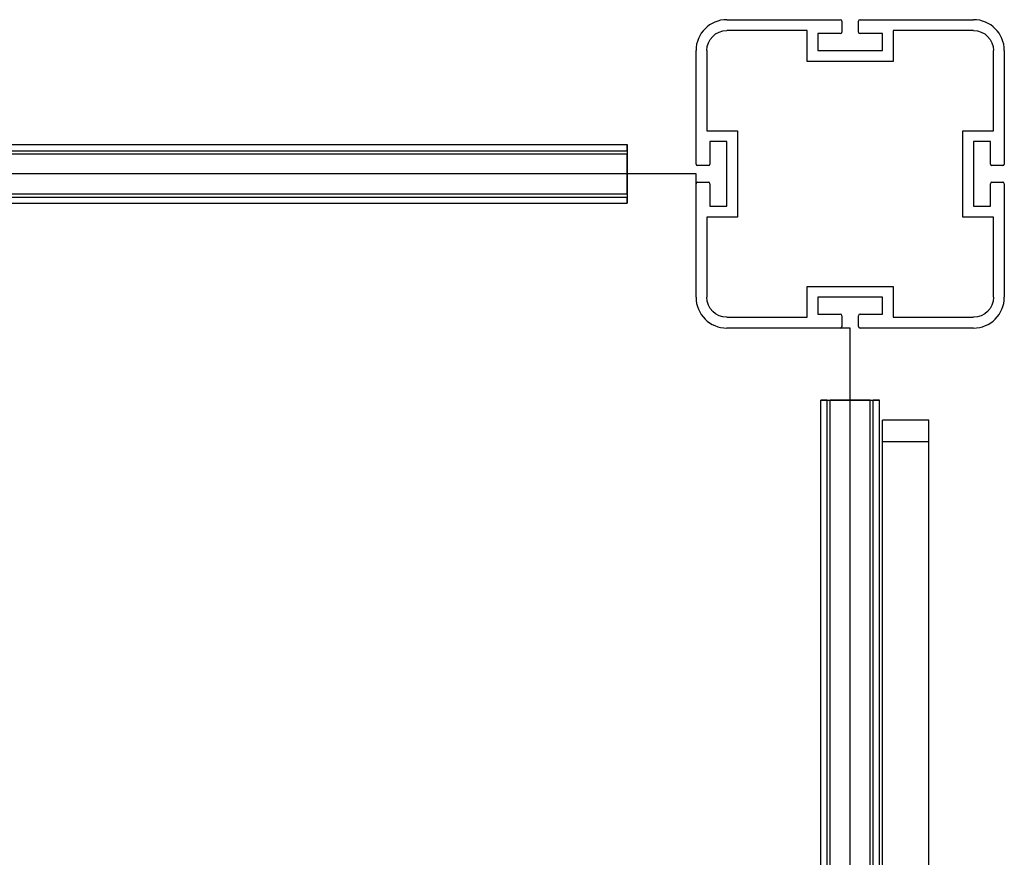
# Model space of a CAD drawing. Units: millimetres. Extents: x -6093 to 5834, y -3319 to 4626.
# Drawn here: x 2346 to 2665, y 837 to 1109 of the extents above; entities that cross this region are included whole.
import ezdxf

# ---------------------------------------------------------------- set-up
doc = ezdxf.new("R2010")
doc.units = ezdxf.units.MM
doc.layers.add('DEFAULT', color=7, linetype='Continuous')

msp = doc.modelspace()

# ---------------------------------------------------------------- linework, layer by layer
at = {"layer": 'DEFAULT', "color": 0}
for p, q in [((2575.08, 1108.83), (2611.88, 1108.83)), ((2575.08, 1108.83), (2611.88, 1108.83)), ((2612.38, 1108.33), (2612.38, 1104.83)), ((2612.38, 1108.33), (2612.38, 1104.83)), ((2617.78, 1104.83), (2617.78, 1108.33)), ((2617.78, 1104.83), (2617.78, 1108.33)), ((2618.28, 1108.83), (2655.08, 1108.83)), ((2618.28, 1108.83), (2655.08, 1108.83)), ((2601.08, 1105.33), (2575.08, 1105.33)), ((2601.08, 1105.33), (2575.08, 1105.33)), ((2601.08, 1095.33), (2601.08, 1105.33)), ((2601.08, 1095.33), (2601.08, 1105.33)), ((2629.08, 1105.33), (2629.08, 1095.33)), ((2655.08, 1105.33), (2629.08, 1105.33)), ((2629.08, 1105.33), (2629.08, 1095.33)), ((2655.08, 1105.33), (2629.08, 1105.33)), ((2604.58, 1104.33), (2604.58, 1098.83)), ((2611.88, 1104.33), (2604.58, 1104.33)), ((2604.58, 1104.33), (2604.58, 1098.83)), ((2611.88, 1104.33), (2604.58, 1104.33)), ((2625.58, 1104.33), (2618.28, 1104.33)), ((2625.58, 1104.33), (2618.28, 1104.33)), ((2625.58, 1098.83), (2625.58, 1104.33)), ((2625.58, 1098.83), (2625.58, 1104.33)), ((2565.08, 1062.03), (2565.08, 1098.83)), ((2565.08, 1062.03), (2565.08, 1098.83)), ((2568.58, 1098.83), (2568.58, 1072.83)), ((2568.58, 1098.83), (2568.58, 1072.83)), ((2604.58, 1098.83), (2625.58, 1098.83)), ((2604.58, 1098.83), (2625.58, 1098.83)), ((2661.58, 1072.83), (2661.58, 1098.83)), ((2661.58, 1072.83), (2661.58, 1098.83)), ((2665.08, 1098.83), (2665.08, 1062.03)), ((2665.08, 1098.83), (2665.08, 1062.03)), ((2629.08, 1095.33), (2601.08, 1095.33)), ((2629.08, 1095.33), (2601.08, 1095.33)), ((2568.58, 1072.83), (2578.58, 1072.83)), ((2568.58, 1072.83), (2578.58, 1072.83)), ((2578.58, 1072.83), (2578.58, 1044.83)), ((2578.58, 1072.83), (2578.58, 1044.83)), ((2651.58, 1072.83), (2661.58, 1072.83)), ((2651.58, 1044.83), (2651.58, 1072.83)), ((2651.58, 1072.83), (2661.58, 1072.83)), ((2651.58, 1044.83), (2651.58, 1072.83)), ((1747.72, 1068.33), (2542.72, 1068.33)), ((2542.72, 1066.33), (2542.72, 1068.33)), ((2542.72, 1068.33), (2542.72, 1049.33)), ((2569.58, 1069.33), (2569.58, 1062.03)), ((2575.08, 1069.33), (2569.58, 1069.33)), ((2569.58, 1069.33), (2569.58, 1062.03)), ((2575.08, 1069.33), (2569.58, 1069.33)), ((2575.08, 1048.33), (2575.08, 1069.33)), ((2575.08, 1048.33), (2575.08, 1069.33)), ((2655.08, 1069.33), (2655.08, 1048.33)), ((2660.58, 1069.33), (2655.08, 1069.33)), ((2655.08, 1069.33), (2655.08, 1048.33)), ((2660.58, 1069.33), (2655.08, 1069.33)), ((2660.58, 1062.03), (2660.58, 1069.33)), ((2660.58, 1062.03), (2660.58, 1069.33)), ((1747.72, 1066.33), (2542.72, 1066.33)), ((1747.72, 1065.33), (2542.72, 1065.33)), ((2542.72, 1052.33), (2542.72, 1065.33)), ((2569.08, 1061.53), (2565.58, 1061.53)), ((2569.08, 1061.53), (2565.58, 1061.53)), ((2664.58, 1061.53), (2661.08, 1061.53)), ((2664.58, 1061.53), (2661.08, 1061.53)), ((2565.08, 1058.83), (1730.08, 1058.83)), ((2555.08, 1058.83), (1730.08, 1058.83)), ((2555.08, 1058.83), (1730.08, 1058.83)), ((2565.08, 1055.63), (2565.08, 1058.83)), ((2565.08, 1055.63), (2565.08, 1058.83)), ((2565.08, 1018.83), (2565.08, 1055.63)), ((2565.08, 1018.83), (2565.08, 1055.63)), ((2565.58, 1056.13), (2569.08, 1056.13)), ((2565.58, 1056.13), (2569.08, 1056.13)), ((2569.58, 1055.63), (2569.58, 1048.33)), ((2569.58, 1055.63), (2569.58, 1048.33)), ((2660.58, 1048.33), (2660.58, 1055.63)), ((2660.58, 1048.33), (2660.58, 1055.63)), ((2661.08, 1056.13), (2664.58, 1056.13)), ((2661.08, 1056.13), (2664.58, 1056.13)), ((2665.08, 1055.63), (2665.08, 1018.83)), ((2665.08, 1055.63), (2665.08, 1018.83)), ((1747.72, 1052.33), (2542.72, 1052.33)), ((1747.72, 1051.33), (2542.72, 1051.33)), ((2542.72, 1049.33), (2542.72, 1051.33)), ((1747.72, 1049.33), (2542.72, 1049.33)), ((2569.58, 1048.33), (2575.08, 1048.33)), ((2569.58, 1048.33), (2575.08, 1048.33)), ((2655.08, 1048.33), (2660.58, 1048.33)), ((2655.08, 1048.33), (2660.58, 1048.33)), ((2568.58, 1044.83), (2568.58, 1018.83)), ((2578.58, 1044.83), (2568.58, 1044.83)), ((2568.58, 1044.83), (2568.58, 1018.83)), ((2578.58, 1044.83), (2568.58, 1044.83)), ((2661.58, 1044.83), (2651.58, 1044.83)), ((2661.58, 1044.83), (2651.58, 1044.83)), ((2661.58, 1018.83), (2661.58, 1044.83)), ((2661.58, 1018.83), (2661.58, 1044.83)), ((2601.08, 1022.33), (2629.08, 1022.33)), ((2601.08, 1012.33), (2601.08, 1022.33)), ((2601.08, 1022.33), (2629.08, 1022.33)), ((2601.08, 1012.33), (2601.08, 1022.33)), ((2629.08, 1022.33), (2629.08, 1012.33)), ((2629.08, 1022.33), (2629.08, 1012.33)), ((2604.58, 1018.83), (2604.58, 1013.33)), ((2625.58, 1018.83), (2604.58, 1018.83)), ((2604.58, 1018.83), (2604.58, 1013.33)), ((2625.58, 1018.83), (2604.58, 1018.83)), ((2625.58, 1013.33), (2625.58, 1018.83)), ((2625.58, 1013.33), (2625.58, 1018.83)), ((2604.58, 1013.33), (2611.88, 1013.33)), ((2604.58, 1013.33), (2611.88, 1013.33)), ((2612.38, 1012.83), (2612.38, 1009.33)), ((2612.38, 1012.83), (2612.38, 1009.33)), ((2617.78, 1009.33), (2617.78, 1012.83)), ((2617.78, 1009.33), (2617.78, 1012.83)), ((2618.28, 1013.33), (2625.58, 1013.33)), ((2618.28, 1013.33), (2625.58, 1013.33)), ((2575.08, 1012.33), (2601.08, 1012.33)), ((2575.08, 1012.33), (2601.08, 1012.33)), ((2629.08, 1012.33), (2655.08, 1012.33)), ((2629.08, 1012.33), (2655.08, 1012.33)), ((2611.88, 1008.83), (2575.08, 1008.83)), ((2611.88, 1008.83), (2575.08, 1008.83)), ((2615.08, 1008.83), (2611.87, 1008.83)), ((2615.08, 1008.83), (2611.87, 1008.83)), ((2615.08, 173.83), (2615.08, 1008.83)), ((2655.08, 1008.83), (2618.28, 1008.83)), ((2655.08, 1008.83), (2618.28, 1008.83)), ((2605.58, 200.19), (2605.58, 985.41)), ((2607.58, 985.41), (2605.58, 985.41)), ((2605.58, 985.41), (2624.58, 985.41)), ((2607.58, 200.19), (2607.58, 985.41)), ((2608.58, 200.19), (2608.58, 985.41)), ((2621.58, 985.41), (2608.58, 985.41)), ((2621.58, 200.19), (2621.58, 985.41)), ((2622.58, 200.19), (2622.58, 985.41)), ((2624.58, 985.41), (2622.58, 985.41)), ((2624.58, 200.19), (2624.58, 985.41)), ((2625.58, 206.69), (2625.58, 978.91)), ((2640.58, 978.91), (2625.58, 978.91)), ((2640.58, 206.69), (2640.58, 978.91)), ((2640.58, 971.91), (2625.58, 971.91))]:
    msp.add_line(p, q, dxfattribs=at)
for centre, radius, start, end in [((2575.08, 1098.83), 10, 90, 180), ((2575.08, 1098.83), 10, 90, 180), ((2611.88, 1108.33), 0.5, 0, 90), ((2611.88, 1108.33), 0.5, 0, 90), ((2618.28, 1108.33), 0.5, 90, 180), ((2618.28, 1108.33), 0.5, 90, 180), ((2655.08, 1098.83), 10, 0, 90), ((2655.08, 1098.83), 10, 0, 90), ((2611.88, 1104.83), 0.5, 270, 0), ((2611.88, 1104.83), 0.5, 270, 0), ((2618.28, 1104.83), 0.5, 180, 270), ((2618.28, 1104.83), 0.5, 180, 270), ((2565.58, 1062.03), 0.5, 180, 270), ((2565.58, 1062.03), 0.5, 180, 270), ((2569.08, 1062.03), 0.5, 270, 0), ((2569.08, 1062.03), 0.5, 270, 0), ((2661.08, 1062.03), 0.5, 180, 270), ((2661.08, 1062.03), 0.5, 180, 270), ((2664.58, 1062.03), 0.5, 270, 0), ((2664.58, 1062.03), 0.5, 270, 0), ((2565.58, 1055.63), 0.5, 90, 180), ((2565.58, 1055.63), 0.5, 90, 180), ((2569.08, 1055.63), 0.5, 0, 90), ((2569.08, 1055.63), 0.5, 0, 90), ((2661.08, 1055.63), 0.5, 90, 180), ((2661.08, 1055.63), 0.5, 90, 180), ((2664.58, 1055.63), 0.5, 0, 90), ((2664.58, 1055.63), 0.5, 0, 90), ((2575.08, 1018.83), 10, 180, 270), ((2575.08, 1018.83), 10, 180, 270), ((2655.08, 1018.83), 10, 270, 0), ((2655.08, 1018.83), 10, 270, 0), ((2611.88, 1012.83), 0.5, 0, 90), ((2611.88, 1012.83), 0.5, 0, 90), ((2618.28, 1012.83), 0.5, 90, 180), ((2618.28, 1012.83), 0.5, 90, 180), ((2611.88, 1009.33), 0.5, 270, 360), ((2611.88, 1009.33), 0.5, 270, 360), ((2618.28, 1009.33), 0.5, 180, 270), ((2618.28, 1009.33), 0.5, 180, 270)]:
    msp.add_arc(centre, radius, start, end, dxfattribs=at)
at = {"layer": 'DEFAULT', "color": 0, "extrusion": (0, 0, -1)}
for centre, start, end in [((-2575.08, 1098.83), 0, 90), ((-2575.08, 1098.83), 0, 90), ((-2655.08, 1098.83), 90, 180), ((-2655.08, 1098.83), 90, 180), ((-2575.08, 1018.83), 270, 0), ((-2575.08, 1018.83), 270, 0), ((-2655.08, 1018.83), 180, 270), ((-2655.08, 1018.83), 180, 270)]:
    msp.add_arc(centre, 6.5, start, end, dxfattribs=at)

doc.saveas('drawing.dxf')
